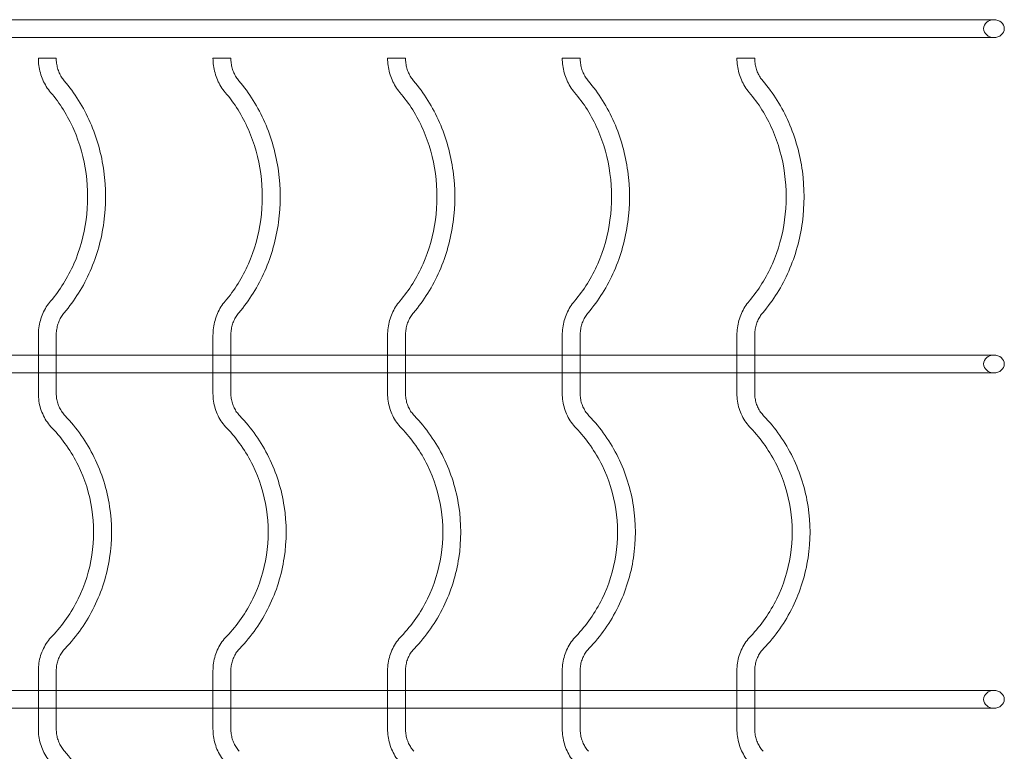
# Model space of a CAD drawing. Units: millimetres. Extents: x 3737 to 10146, y -748 to 7237.
# Drawn here: x 7767 to 8647, y 3634 to 4288 of the extents above; entities that cross this region are included whole.
import ezdxf

# ---------------------------------------------------------------- set-up
doc = ezdxf.new("R2010")
doc.units = ezdxf.units.MM

# ---------------------------------------------------------------- blocks, each defined once
blk = doc.blocks.new('A$Ccc83d6b1')
at = {"color": 0, "linetype": 'Continuous', "lineweight": 0}
for p, q in [((8637.93, 4288.29), (6981.56, 4288.29)), ((8637.93, 4272.29), (6981.56, 4272.29)), ((7783.42, 4253.9), (7784.55, 4253.9)), ((7784.55, 4253.9), (7799.42, 4253.9)), ((7939.57, 4253.9), (7940.71, 4253.9)), ((7940.71, 4253.9), (7955.57, 4253.9)), ((8095.73, 4253.9), (8096.86, 4253.9)), ((8096.86, 4253.9), (8111.73, 4253.9)), ((8251.89, 4253.9), (8253.02, 4253.9)), ((8253.02, 4253.9), (8267.89, 4253.9)), ((8408.04, 4253.9), (8409.17, 4253.9)), ((8409.17, 4253.9), (8424.04, 4253.9)), ((7783.42, 3953.9), (7783.42, 4005.9)), ((7799.42, 3953.9), (7799.42, 4005.9)), ((7939.57, 3953.9), (7939.57, 4005.9)), ((7955.57, 3953.9), (7955.57, 4005.9)), ((8095.73, 3953.9), (8095.73, 4005.9)), ((8111.73, 3953.9), (8111.73, 4005.9)), ((8251.89, 3953.9), (8251.89, 4005.9)), ((8267.89, 3953.9), (8267.89, 4005.9)), ((8408.04, 3953.9), (8408.04, 4005.9)), ((8424.04, 3953.9), (8424.04, 4005.9)), ((7783.42, 3988.29), (7653.26, 3988.29)), ((7799.42, 3988.29), (7783.42, 3988.29)), ((7939.57, 3988.29), (7799.42, 3988.29)), ((7955.57, 3988.29), (7939.57, 3988.29)), ((8095.73, 3988.29), (7955.57, 3988.29)), ((8111.73, 3988.29), (8095.73, 3988.29)), ((8251.89, 3988.29), (8111.73, 3988.29)), ((8267.89, 3988.29), (8251.89, 3988.29)), ((8408.04, 3988.29), (8267.89, 3988.29)), ((8424.04, 3988.29), (8408.04, 3988.29)), ((8637.93, 3988.29), (8424.04, 3988.29)), ((7783.42, 3972.29), (7653.26, 3972.29)), ((7799.42, 3972.29), (7783.42, 3972.29)), ((7939.57, 3972.29), (7799.42, 3972.29)), ((7955.57, 3972.29), (7939.57, 3972.29)), ((8095.73, 3972.29), (7955.57, 3972.29)), ((8111.73, 3972.29), (8095.73, 3972.29)), ((8251.89, 3972.29), (8111.73, 3972.29)), ((8267.89, 3972.29), (8251.89, 3972.29)), ((8408.04, 3972.29), (8267.89, 3972.29)), ((8424.04, 3972.29), (8408.04, 3972.29)), ((8637.93, 3972.29), (8424.04, 3972.29)), ((7783.42, 3653.9), (7783.42, 3705.9)), ((7799.42, 3653.9), (7799.42, 3705.9)), ((7939.57, 3653.9), (7939.57, 3705.9)), ((7955.57, 3653.9), (7955.57, 3705.9)), ((8095.73, 3653.9), (8095.73, 3705.9)), ((8111.73, 3653.9), (8111.73, 3705.9)), ((8251.89, 3653.9), (8251.89, 3705.9)), ((8267.89, 3653.9), (8267.89, 3705.9)), ((8408.04, 3653.9), (8408.04, 3705.9)), ((8424.04, 3653.9), (8424.04, 3705.9)), ((7783.42, 3688.29), (7653.26, 3688.29)), ((7799.42, 3688.29), (7783.42, 3688.29)), ((7939.57, 3688.29), (7799.42, 3688.29)), ((7955.57, 3688.29), (7939.57, 3688.29)), ((8095.73, 3688.29), (7955.57, 3688.29)), ((8111.73, 3688.29), (8095.73, 3688.29)), ((8251.89, 3688.29), (8111.73, 3688.29)), ((8267.89, 3688.29), (8251.89, 3688.29)), ((8408.04, 3688.29), (8267.89, 3688.29)), ((8424.04, 3688.29), (8408.04, 3688.29)), ((8637.93, 3688.29), (8424.04, 3688.29)), ((7783.42, 3672.29), (7653.26, 3672.29)), ((7799.42, 3672.29), (7783.42, 3672.29)), ((7939.57, 3672.29), (7799.42, 3672.29)), ((7955.57, 3672.29), (7939.57, 3672.29)), ((8095.73, 3672.29), (7955.57, 3672.29)), ((8111.73, 3672.29), (8095.73, 3672.29)), ((8251.89, 3672.29), (8111.73, 3672.29)), ((8267.89, 3672.29), (8251.89, 3672.29)), ((8408.04, 3672.29), (8267.89, 3672.29)), ((8424.04, 3672.29), (8408.04, 3672.29)), ((8637.93, 3672.29), (8424.04, 3672.29))]:
    blk.add_line(p, q, dxfattribs=at)
at = {"color": 0, "linetype": 'Continuous', "lineweight": 0, "extrusion": (0, 0, -1)}
for centre, start_param, end_param in [((8637.93, 4280.29), -1.570796, 1.570796), ((8637.93, 4280.29), 1.570796, 3.141593), ((8637.93, 4280.29), -3.141593, -1.570796), ((8637.93, 3980.29), -1.570796, 1.570796), ((8637.93, 3980.29), 1.570796, 3.141593), ((8637.93, 3980.29), -3.141593, -1.570796), ((8637.93, 3680.29), -1.570796, 1.570796), ((8637.93, 3680.29), 1.570796, 3.141593), ((8637.93, 3680.29), -3.141593, -1.570796)]:
    blk.add_ellipse(centre, major_axis=(-9.24, 0), ratio=0.866025, start_param=start_param, end_param=end_param, dxfattribs=at)
at = {"color": 0, "linetype": 'Continuous', "lineweight": 0}
for points, knots in [([(7794.4, 4223.23), (7792.99, 4224.88), (7791.69, 4226.64), (7789.37, 4230.37), (7788.34, 4232.32), (7786.57, 4236.38), (7785.82, 4238.48), (7784.63, 4242.77), (7784.17, 4244.97), (7783.57, 4249.41), (7783.42, 4251.65), (7783.42, 4253.9)], [3.9269908, 3.9269908, 3.9269908, 3.9269908, 4.0840704, 4.0840704, 4.2411501, 4.2411501, 4.3982297, 4.3982297, 4.5553093, 4.5553093, 4.712389, 4.712389, 4.712389, 4.712389]), ([(7806.54, 4233.65), (7805.67, 4234.67), (7804.85, 4235.78), (7803.37, 4238.16), (7802.7, 4239.43), (7801.53, 4242.09), (7801.04, 4243.49), (7800.24, 4246.36), (7799.93, 4247.84), (7799.52, 4250.85), (7799.42, 4252.37), (7799.42, 4253.9)], [3.9269908, 3.9269908, 3.9269908, 3.9269908, 4.0840704, 4.0840704, 4.2411501, 4.2411501, 4.3982297, 4.3982297, 4.5553093, 4.5553093, 4.712389, 4.712389, 4.712389, 4.712389]), ([(7950.56, 4223.23), (7949.14, 4224.88), (7947.85, 4226.64), (7945.53, 4230.37), (7944.5, 4232.32), (7942.73, 4236.38), (7941.98, 4238.48), (7940.78, 4242.77), (7940.33, 4244.97), (7939.73, 4249.41), (7939.57, 4251.65), (7939.57, 4253.9)], [3.9269908, 3.9269908, 3.9269908, 3.9269908, 4.0840704, 4.0840704, 4.2411501, 4.2411501, 4.3982297, 4.3982297, 4.5553093, 4.5553093, 4.712389, 4.712389, 4.712389, 4.712389]), ([(7962.7, 4233.65), (7961.82, 4234.67), (7961.01, 4235.78), (7959.52, 4238.16), (7958.85, 4239.43), (7957.69, 4242.09), (7957.19, 4243.49), (7956.39, 4246.36), (7956.09, 4247.84), (7955.68, 4250.85), (7955.57, 4252.37), (7955.57, 4253.9)], [3.9269908, 3.9269908, 3.9269908, 3.9269908, 4.0840704, 4.0840704, 4.2411501, 4.2411501, 4.3982297, 4.3982297, 4.5553093, 4.5553093, 4.712389, 4.712389, 4.712389, 4.712389]), ([(8106.71, 4223.23), (8105.3, 4224.88), (8104.01, 4226.64), (8101.68, 4230.37), (8100.66, 4232.32), (8098.88, 4236.38), (8098.14, 4238.48), (8096.94, 4242.77), (8096.49, 4244.97), (8095.88, 4249.41), (8095.73, 4251.65), (8095.73, 4253.9)], [3.9269908, 3.9269908, 3.9269908, 3.9269908, 4.0840704, 4.0840704, 4.2411501, 4.2411501, 4.3982297, 4.3982297, 4.5553093, 4.5553093, 4.712389, 4.712389, 4.712389, 4.712389]), ([(8118.85, 4233.65), (8117.98, 4234.67), (8117.16, 4235.78), (8115.68, 4238.16), (8115.01, 4239.43), (8113.85, 4242.09), (8113.35, 4243.49), (8112.55, 4246.36), (8112.24, 4247.84), (8111.83, 4250.85), (8111.73, 4252.37), (8111.73, 4253.9)], [3.9269908, 3.9269908, 3.9269908, 3.9269908, 4.0840704, 4.0840704, 4.2411501, 4.2411501, 4.3982297, 4.3982297, 4.5553093, 4.5553093, 4.712389, 4.712389, 4.712389, 4.712389]), ([(8262.87, 4223.23), (8261.45, 4224.88), (8260.16, 4226.64), (8257.84, 4230.37), (8256.81, 4232.32), (8255.04, 4236.38), (8254.29, 4238.48), (8253.09, 4242.77), (8252.64, 4244.97), (8252.04, 4249.41), (8251.89, 4251.65), (8251.89, 4253.9)], [3.9269908, 3.9269908, 3.9269908, 3.9269908, 4.0840704, 4.0840704, 4.2411501, 4.2411501, 4.3982297, 4.3982297, 4.5553093, 4.5553093, 4.712389, 4.712389, 4.712389, 4.712389]), ([(8275.01, 4233.65), (8274.13, 4234.67), (8273.32, 4235.78), (8271.83, 4238.16), (8271.17, 4239.43), (8270, 4242.09), (8269.51, 4243.49), (8268.7, 4246.36), (8268.4, 4247.84), (8267.99, 4250.85), (8267.89, 4252.37), (8267.89, 4253.9)], [3.9269908, 3.9269908, 3.9269908, 3.9269908, 4.0840704, 4.0840704, 4.2411501, 4.2411501, 4.3982297, 4.3982297, 4.5553093, 4.5553093, 4.712389, 4.712389, 4.712389, 4.712389]), ([(8419.02, 4223.23), (8417.61, 4224.88), (8416.32, 4226.64), (8414, 4230.37), (8412.97, 4232.32), (8411.19, 4236.38), (8410.45, 4238.48), (8409.25, 4242.77), (8408.8, 4244.97), (8408.19, 4249.41), (8408.04, 4251.65), (8408.04, 4253.9)], [3.9269908, 3.9269908, 3.9269908, 3.9269908, 4.0840704, 4.0840704, 4.2411501, 4.2411501, 4.3982297, 4.3982297, 4.5553093, 4.5553093, 4.712389, 4.712389, 4.712389, 4.712389]), ([(8431.16, 4233.65), (8430.29, 4234.67), (8429.47, 4235.78), (8427.99, 4238.16), (8427.32, 4239.43), (8426.16, 4242.09), (8425.66, 4243.49), (8424.86, 4246.36), (8424.55, 4247.84), (8424.14, 4250.85), (8424.04, 4252.37), (8424.04, 4253.9)], [3.9269908, 3.9269908, 3.9269908, 3.9269908, 4.0840704, 4.0840704, 4.2411501, 4.2411501, 4.3982297, 4.3982297, 4.5553093, 4.5553093, 4.712389, 4.712389, 4.712389, 4.712389]), ([(7806.54, 4026.14), (7815.94, 4037.09), (7823.81, 4049.72), (7835.8, 4077.12), (7839.91, 4091.89), (7844.03, 4122.15), (7844.03, 4137.65), (7839.91, 4167.91), (7835.8, 4182.67), (7823.81, 4210.07), (7815.94, 4222.71), (7806.54, 4233.65)], [3.926991, 3.926991, 3.926991, 3.926991, 4.24115, 4.24115, 4.555309, 4.555309, 4.869469, 4.869469, 5.183628, 5.183628, 5.497787, 5.497787, 5.497787, 5.497787]), ([(7962.7, 4026.14), (7972.1, 4037.09), (7979.97, 4049.72), (7991.95, 4077.12), (7996.07, 4091.89), (8000.18, 4122.15), (8000.18, 4137.65), (7996.07, 4167.91), (7991.95, 4182.67), (7979.97, 4210.07), (7972.1, 4222.71), (7962.7, 4233.65)], [3.926991, 3.926991, 3.926991, 3.926991, 4.24115, 4.24115, 4.555309, 4.555309, 4.869469, 4.869469, 5.183628, 5.183628, 5.497787, 5.497787, 5.497787, 5.497787]), ([(8118.85, 4026.14), (8128.25, 4037.09), (8136.12, 4049.72), (8148.11, 4077.12), (8152.22, 4091.89), (8156.34, 4122.15), (8156.34, 4137.65), (8152.22, 4167.91), (8148.11, 4182.67), (8136.12, 4210.07), (8128.25, 4222.71), (8118.85, 4233.65)], [3.926991, 3.926991, 3.926991, 3.926991, 4.24115, 4.24115, 4.555309, 4.555309, 4.869469, 4.869469, 5.183628, 5.183628, 5.497787, 5.497787, 5.497787, 5.497787]), ([(8275.01, 4026.14), (8284.41, 4037.09), (8292.28, 4049.72), (8304.26, 4077.12), (8308.38, 4091.89), (8312.49, 4122.15), (8312.49, 4137.65), (8308.38, 4167.91), (8304.26, 4182.67), (8292.28, 4210.07), (8284.41, 4222.71), (8275.01, 4233.65)], [3.926991, 3.926991, 3.926991, 3.926991, 4.24115, 4.24115, 4.555309, 4.555309, 4.869469, 4.869469, 5.183628, 5.183628, 5.497787, 5.497787, 5.497787, 5.497787]), ([(8431.16, 4026.14), (8440.56, 4037.09), (8448.43, 4049.72), (8460.42, 4077.12), (8464.53, 4091.89), (8468.65, 4122.15), (8468.65, 4137.65), (8464.53, 4167.91), (8460.42, 4182.67), (8448.43, 4210.07), (8440.56, 4222.71), (8431.16, 4233.65)], [3.926991, 3.926991, 3.926991, 3.926991, 4.24115, 4.24115, 4.555309, 4.555309, 4.869469, 4.869469, 5.183628, 5.183628, 5.497787, 5.497787, 5.497787, 5.497787]), ([(7794.4, 4036.57), (7802.72, 4046.26), (7809.76, 4057.53), (7820.53, 4082.14), (7824.25, 4095.48), (7827.98, 4122.87), (7827.98, 4136.93), (7824.25, 4164.32), (7820.53, 4177.66), (7809.76, 4202.27), (7802.72, 4213.54), (7794.4, 4223.23)], [3.926991, 3.926991, 3.926991, 3.926991, 4.24115, 4.24115, 4.555309, 4.555309, 4.869469, 4.869469, 5.183628, 5.183628, 5.497787, 5.497787, 5.497787, 5.497787]), ([(7950.56, 4036.57), (7958.88, 4046.26), (7965.92, 4057.53), (7976.68, 4082.14), (7980.41, 4095.48), (7984.13, 4122.87), (7984.13, 4136.93), (7980.41, 4164.32), (7976.68, 4177.66), (7965.92, 4202.27), (7958.88, 4213.54), (7950.56, 4223.23)], [3.926991, 3.926991, 3.926991, 3.926991, 4.24115, 4.24115, 4.555309, 4.555309, 4.869469, 4.869469, 5.183628, 5.183628, 5.497787, 5.497787, 5.497787, 5.497787]), ([(8106.71, 4036.57), (8115.03, 4046.26), (8122.07, 4057.53), (8132.84, 4082.14), (8136.56, 4095.48), (8140.29, 4122.87), (8140.29, 4136.93), (8136.56, 4164.32), (8132.84, 4177.66), (8122.07, 4202.27), (8115.03, 4213.54), (8106.71, 4223.23)], [3.926991, 3.926991, 3.926991, 3.926991, 4.24115, 4.24115, 4.555309, 4.555309, 4.869469, 4.869469, 5.183628, 5.183628, 5.497787, 5.497787, 5.497787, 5.497787]), ([(8262.87, 4036.57), (8271.19, 4046.26), (8278.23, 4057.53), (8288.99, 4082.14), (8292.72, 4095.48), (8296.44, 4122.87), (8296.44, 4136.93), (8292.72, 4164.32), (8288.99, 4177.66), (8278.23, 4202.27), (8271.19, 4213.54), (8262.87, 4223.23)], [3.926991, 3.926991, 3.926991, 3.926991, 4.24115, 4.24115, 4.555309, 4.555309, 4.869469, 4.869469, 5.183628, 5.183628, 5.497787, 5.497787, 5.497787, 5.497787]), ([(8419.02, 4036.57), (8427.34, 4046.26), (8434.38, 4057.53), (8445.15, 4082.14), (8448.87, 4095.48), (8452.6, 4122.87), (8452.6, 4136.93), (8448.87, 4164.32), (8445.15, 4177.66), (8434.38, 4202.27), (8427.34, 4213.54), (8419.02, 4223.23)], [3.926991, 3.926991, 3.926991, 3.926991, 4.24115, 4.24115, 4.555309, 4.555309, 4.869469, 4.869469, 5.183628, 5.183628, 5.497787, 5.497787, 5.497787, 5.497787]), ([(7783.42, 4005.9), (7783.42, 4008.14), (7783.57, 4010.39), (7784.17, 4014.83), (7784.63, 4017.03), (7785.82, 4021.32), (7786.57, 4023.42), (7788.34, 4027.48), (7789.37, 4029.43), (7791.69, 4033.15), (7792.99, 4034.92), (7794.4, 4036.57)], [4.712389, 4.712389, 4.712389, 4.712389, 4.8694686, 4.8694686, 5.0265482, 5.0265482, 5.1836279, 5.1836279, 5.3407075, 5.3407075, 5.4977871, 5.4977871, 5.4977871, 5.4977871]), ([(7939.57, 4005.9), (7939.57, 4008.14), (7939.73, 4010.39), (7940.33, 4014.83), (7940.78, 4017.03), (7941.98, 4021.32), (7942.73, 4023.42), (7944.5, 4027.48), (7945.53, 4029.43), (7947.85, 4033.15), (7949.14, 4034.92), (7950.56, 4036.57)], [4.712389, 4.712389, 4.712389, 4.712389, 4.8694686, 4.8694686, 5.0265482, 5.0265482, 5.1836279, 5.1836279, 5.3407075, 5.3407075, 5.4977871, 5.4977871, 5.4977871, 5.4977871]), ([(8095.73, 4005.9), (8095.73, 4008.14), (8095.88, 4010.39), (8096.49, 4014.83), (8096.94, 4017.03), (8098.14, 4021.32), (8098.88, 4023.42), (8100.66, 4027.48), (8101.68, 4029.43), (8104.01, 4033.15), (8105.3, 4034.92), (8106.71, 4036.57)], [4.712389, 4.712389, 4.712389, 4.712389, 4.8694686, 4.8694686, 5.0265482, 5.0265482, 5.1836279, 5.1836279, 5.3407075, 5.3407075, 5.4977871, 5.4977871, 5.4977871, 5.4977871]), ([(8251.89, 4005.9), (8251.89, 4008.14), (8252.04, 4010.39), (8252.64, 4014.83), (8253.09, 4017.03), (8254.29, 4021.32), (8255.04, 4023.42), (8256.81, 4027.48), (8257.84, 4029.43), (8260.16, 4033.15), (8261.45, 4034.92), (8262.87, 4036.57)], [4.712389, 4.712389, 4.712389, 4.712389, 4.8694686, 4.8694686, 5.0265482, 5.0265482, 5.1836279, 5.1836279, 5.3407075, 5.3407075, 5.4977871, 5.4977871, 5.4977871, 5.4977871]), ([(8408.04, 4005.9), (8408.04, 4008.14), (8408.19, 4010.39), (8408.8, 4014.83), (8409.25, 4017.03), (8410.45, 4021.32), (8411.19, 4023.42), (8412.97, 4027.48), (8414, 4029.43), (8416.32, 4033.15), (8417.61, 4034.92), (8419.02, 4036.57)], [4.712389, 4.712389, 4.712389, 4.712389, 4.8694686, 4.8694686, 5.0265482, 5.0265482, 5.1836279, 5.1836279, 5.3407075, 5.3407075, 5.4977871, 5.4977871, 5.4977871, 5.4977871]), ([(7799.42, 4005.9), (7799.42, 4007.42), (7799.52, 4008.95), (7799.93, 4011.96), (7800.24, 4013.44), (7801.04, 4016.31), (7801.53, 4017.71), (7802.7, 4020.37), (7803.37, 4021.64), (7804.85, 4024.02), (7805.67, 4025.13), (7806.54, 4026.14)], [4.712389, 4.712389, 4.712389, 4.712389, 4.8694686, 4.8694686, 5.0265482, 5.0265482, 5.1836279, 5.1836279, 5.3407075, 5.3407075, 5.4977871, 5.4977871, 5.4977871, 5.4977871]), ([(7955.57, 4005.9), (7955.57, 4007.42), (7955.68, 4008.95), (7956.09, 4011.96), (7956.39, 4013.44), (7957.19, 4016.31), (7957.69, 4017.71), (7958.85, 4020.37), (7959.52, 4021.64), (7961.01, 4024.02), (7961.82, 4025.13), (7962.7, 4026.14)], [4.712389, 4.712389, 4.712389, 4.712389, 4.8694686, 4.8694686, 5.0265482, 5.0265482, 5.1836279, 5.1836279, 5.3407075, 5.3407075, 5.4977871, 5.4977871, 5.4977871, 5.4977871]), ([(8111.73, 4005.9), (8111.73, 4007.42), (8111.83, 4008.95), (8112.24, 4011.96), (8112.55, 4013.44), (8113.35, 4016.31), (8113.85, 4017.71), (8115.01, 4020.37), (8115.68, 4021.64), (8117.16, 4024.02), (8117.98, 4025.13), (8118.85, 4026.14)], [4.712389, 4.712389, 4.712389, 4.712389, 4.8694686, 4.8694686, 5.0265482, 5.0265482, 5.1836279, 5.1836279, 5.3407075, 5.3407075, 5.4977871, 5.4977871, 5.4977871, 5.4977871]), ([(8267.89, 4005.9), (8267.89, 4007.42), (8267.99, 4008.95), (8268.4, 4011.96), (8268.7, 4013.44), (8269.51, 4016.31), (8270, 4017.71), (8271.17, 4020.37), (8271.83, 4021.64), (8273.32, 4024.02), (8274.13, 4025.13), (8275.01, 4026.14)], [4.712389, 4.712389, 4.712389, 4.712389, 4.8694686, 4.8694686, 5.0265482, 5.0265482, 5.1836279, 5.1836279, 5.3407075, 5.3407075, 5.4977871, 5.4977871, 5.4977871, 5.4977871]), ([(8424.04, 4005.9), (8424.04, 4007.42), (8424.14, 4008.95), (8424.55, 4011.96), (8424.86, 4013.44), (8425.66, 4016.31), (8426.16, 4017.71), (8427.32, 4020.37), (8427.99, 4021.64), (8429.47, 4024.02), (8430.29, 4025.13), (8431.16, 4026.14)], [4.712389, 4.712389, 4.712389, 4.712389, 4.8694686, 4.8694686, 5.0265482, 5.0265482, 5.1836279, 5.1836279, 5.3407075, 5.3407075, 5.4977871, 5.4977871, 5.4977871, 5.4977871]), ([(7795.8, 3922.9), (7794.22, 3924.53), (7792.78, 3926.29), (7790.17, 3930.02), (7789.01, 3931.99), (7787.01, 3936.08), (7786.16, 3938.21), (7784.8, 3942.57), (7784.28, 3944.8), (7783.59, 3949.32), (7783.42, 3951.61), (7783.42, 3953.9)], [3.9269908, 3.9269908, 3.9269908, 3.9269908, 4.0840704, 4.0840704, 4.2411501, 4.2411501, 4.3982297, 4.3982297, 4.5553093, 4.5553093, 4.712389, 4.712389, 4.712389, 4.712389]), ([(7807.33, 3933.99), (7806.34, 3935.02), (7805.42, 3936.14), (7803.76, 3938.51), (7803.02, 3939.76), (7801.73, 3942.39), (7801.19, 3943.76), (7800.31, 3946.57), (7799.98, 3948.01), (7799.53, 3950.94), (7799.42, 3952.42), (7799.42, 3953.9)], [3.9269908, 3.9269908, 3.9269908, 3.9269908, 4.0840704, 4.0840704, 4.2411501, 4.2411501, 4.3982297, 4.3982297, 4.5553093, 4.5553093, 4.712389, 4.712389, 4.712389, 4.712389]), ([(7951.95, 3922.9), (7950.38, 3924.53), (7948.93, 3926.29), (7946.33, 3930.02), (7945.17, 3931.99), (7943.16, 3936.08), (7942.31, 3938.21), (7940.95, 3942.57), (7940.44, 3944.8), (7939.75, 3949.32), (7939.57, 3951.61), (7939.57, 3953.9)], [3.9269908, 3.9269908, 3.9269908, 3.9269908, 4.0840704, 4.0840704, 4.2411501, 4.2411501, 4.3982297, 4.3982297, 4.5553093, 4.5553093, 4.712389, 4.712389, 4.712389, 4.712389]), ([(7963.48, 3933.99), (7962.49, 3935.02), (7961.57, 3936.14), (7959.92, 3938.51), (7959.18, 3939.76), (7957.89, 3942.39), (7957.34, 3943.76), (7956.47, 3946.57), (7956.13, 3948.01), (7955.69, 3950.94), (7955.57, 3952.42), (7955.57, 3953.9)], [3.9269908, 3.9269908, 3.9269908, 3.9269908, 4.0840704, 4.0840704, 4.2411501, 4.2411501, 4.3982297, 4.3982297, 4.5553093, 4.5553093, 4.712389, 4.712389, 4.712389, 4.712389]), ([(8108.11, 3922.9), (8106.54, 3924.53), (8105.09, 3926.29), (8102.48, 3930.02), (8101.32, 3931.99), (8099.32, 3936.08), (8098.47, 3938.21), (8097.11, 3942.57), (8096.59, 3944.8), (8095.9, 3949.32), (8095.73, 3951.61), (8095.73, 3953.9)], [3.9269908, 3.9269908, 3.9269908, 3.9269908, 4.0840704, 4.0840704, 4.2411501, 4.2411501, 4.3982297, 4.3982297, 4.5553093, 4.5553093, 4.712389, 4.712389, 4.712389, 4.712389]), ([(8119.64, 3933.99), (8118.65, 3935.02), (8117.73, 3936.14), (8116.07, 3938.51), (8115.33, 3939.76), (8114.04, 3942.39), (8113.5, 3943.76), (8112.62, 3946.57), (8112.29, 3948.01), (8111.84, 3950.94), (8111.73, 3952.42), (8111.73, 3953.9)], [3.9269908, 3.9269908, 3.9269908, 3.9269908, 4.0840704, 4.0840704, 4.2411501, 4.2411501, 4.3982297, 4.3982297, 4.5553093, 4.5553093, 4.712389, 4.712389, 4.712389, 4.712389]), ([(8264.26, 3922.9), (8262.69, 3924.53), (8261.25, 3926.29), (8258.64, 3930.02), (8257.48, 3931.99), (8255.47, 3936.08), (8254.63, 3938.21), (8253.26, 3942.57), (8252.75, 3944.8), (8252.06, 3949.32), (8251.89, 3951.61), (8251.89, 3953.9)], [3.9269908, 3.9269908, 3.9269908, 3.9269908, 4.0840704, 4.0840704, 4.2411501, 4.2411501, 4.3982297, 4.3982297, 4.5553093, 4.5553093, 4.712389, 4.712389, 4.712389, 4.712389]), ([(8275.79, 3933.99), (8274.8, 3935.02), (8273.89, 3936.14), (8272.23, 3938.51), (8271.49, 3939.76), (8270.2, 3942.39), (8269.66, 3943.76), (8268.78, 3946.57), (8268.44, 3948.01), (8268, 3950.94), (8267.89, 3952.42), (8267.89, 3953.9)], [3.9269908, 3.9269908, 3.9269908, 3.9269908, 4.0840704, 4.0840704, 4.2411501, 4.2411501, 4.3982297, 4.3982297, 4.5553093, 4.5553093, 4.712389, 4.712389, 4.712389, 4.712389]), ([(8420.42, 3922.9), (8418.85, 3924.53), (8417.4, 3926.29), (8414.8, 3930.02), (8413.64, 3931.99), (8411.63, 3936.08), (8410.78, 3938.21), (8409.42, 3942.57), (8408.9, 3944.8), (8408.21, 3949.32), (8408.04, 3951.61), (8408.04, 3953.9)], [3.9269908, 3.9269908, 3.9269908, 3.9269908, 4.0840704, 4.0840704, 4.2411501, 4.2411501, 4.3982297, 4.3982297, 4.5553093, 4.5553093, 4.712389, 4.712389, 4.712389, 4.712389]), ([(8431.95, 3933.99), (8430.96, 3935.02), (8430.04, 3936.14), (8428.38, 3938.51), (8427.64, 3939.76), (8426.36, 3942.39), (8425.81, 3943.76), (8424.93, 3946.57), (8424.6, 3948.01), (8424.15, 3950.94), (8424.04, 3952.42), (8424.04, 3953.9)], [3.9269908, 3.9269908, 3.9269908, 3.9269908, 4.0840704, 4.0840704, 4.2411501, 4.2411501, 4.3982297, 4.3982297, 4.5553093, 4.5553093, 4.712389, 4.712389, 4.712389, 4.712389]), ([(7807.33, 3725.81), (7817.83, 3736.73), (7826.67, 3749.37), (7840.13, 3776.85), (7844.77, 3791.68), (7849.4, 3822.11), (7849.4, 3837.69), (7844.77, 3868.12), (7840.13, 3882.95), (7826.67, 3910.43), (7817.83, 3923.07), (7807.33, 3933.99)], [3.926991, 3.926991, 3.926991, 3.926991, 4.24115, 4.24115, 4.555309, 4.555309, 4.869469, 4.869469, 5.183628, 5.183628, 5.497787, 5.497787, 5.497787, 5.497787]), ([(7963.48, 3725.81), (7973.99, 3736.73), (7982.82, 3749.37), (7996.29, 3776.85), (8000.92, 3791.68), (8005.56, 3822.11), (8005.56, 3837.69), (8000.92, 3868.12), (7996.29, 3882.95), (7982.82, 3910.43), (7973.99, 3923.07), (7963.48, 3933.99)], [3.926991, 3.926991, 3.926991, 3.926991, 4.24115, 4.24115, 4.555309, 4.555309, 4.869469, 4.869469, 5.183628, 5.183628, 5.497787, 5.497787, 5.497787, 5.497787]), ([(8119.64, 3725.81), (8130.15, 3736.73), (8138.98, 3749.37), (8152.44, 3776.85), (8157.08, 3791.68), (8161.72, 3822.11), (8161.72, 3837.69), (8157.08, 3868.12), (8152.44, 3882.95), (8138.98, 3910.43), (8130.15, 3923.07), (8119.64, 3933.99)], [3.926991, 3.926991, 3.926991, 3.926991, 4.24115, 4.24115, 4.555309, 4.555309, 4.869469, 4.869469, 5.183628, 5.183628, 5.497787, 5.497787, 5.497787, 5.497787]), ([(8275.79, 3725.81), (8286.3, 3736.73), (8295.13, 3749.37), (8308.6, 3776.85), (8313.24, 3791.68), (8317.87, 3822.11), (8317.87, 3837.69), (8313.24, 3868.12), (8308.6, 3882.95), (8295.13, 3910.43), (8286.3, 3923.07), (8275.79, 3933.99)], [3.926991, 3.926991, 3.926991, 3.926991, 4.24115, 4.24115, 4.555309, 4.555309, 4.869469, 4.869469, 5.183628, 5.183628, 5.497787, 5.497787, 5.497787, 5.497787]), ([(8431.95, 3725.81), (8442.46, 3736.73), (8451.29, 3749.37), (8464.76, 3776.85), (8469.39, 3791.68), (8474.03, 3822.11), (8474.03, 3837.69), (8469.39, 3868.12), (8464.76, 3882.95), (8451.29, 3910.43), (8442.46, 3923.07), (8431.95, 3933.99)], [3.926991, 3.926991, 3.926991, 3.926991, 4.24115, 4.24115, 4.555309, 4.555309, 4.869469, 4.869469, 5.183628, 5.183628, 5.497787, 5.497787, 5.497787, 5.497787]), ([(7795.8, 3736.9), (7805.14, 3746.62), (7813.02, 3757.88), (7825.05, 3782.42), (7829.19, 3795.69), (7833.34, 3822.92), (7833.34, 3836.88), (7829.19, 3864.11), (7825.05, 3877.38), (7813.02, 3901.92), (7805.14, 3913.18), (7795.8, 3922.9)], [3.926991, 3.926991, 3.926991, 3.926991, 4.24115, 4.24115, 4.555309, 4.555309, 4.869469, 4.869469, 5.183628, 5.183628, 5.497787, 5.497787, 5.497787, 5.497787]), ([(7951.95, 3736.9), (7961.3, 3746.62), (7969.17, 3757.88), (7981.2, 3782.42), (7985.35, 3795.69), (7989.5, 3822.92), (7989.5, 3836.88), (7985.35, 3864.11), (7981.2, 3877.38), (7969.17, 3901.92), (7961.3, 3913.18), (7951.95, 3922.9)], [3.926991, 3.926991, 3.926991, 3.926991, 4.24115, 4.24115, 4.555309, 4.555309, 4.869469, 4.869469, 5.183628, 5.183628, 5.497787, 5.497787, 5.497787, 5.497787]), ([(8108.11, 3736.9), (8117.45, 3746.62), (8125.33, 3757.88), (8137.36, 3782.42), (8141.51, 3795.69), (8145.65, 3822.92), (8145.65, 3836.88), (8141.51, 3864.11), (8137.36, 3877.38), (8125.33, 3901.92), (8117.45, 3913.18), (8108.11, 3922.9)], [3.926991, 3.926991, 3.926991, 3.926991, 4.24115, 4.24115, 4.555309, 4.555309, 4.869469, 4.869469, 5.183628, 5.183628, 5.497787, 5.497787, 5.497787, 5.497787]), ([(8264.26, 3736.9), (8273.61, 3746.62), (8281.49, 3757.88), (8293.51, 3782.42), (8297.66, 3795.69), (8301.81, 3822.92), (8301.81, 3836.88), (8297.66, 3864.11), (8293.51, 3877.38), (8281.49, 3901.92), (8273.61, 3913.18), (8264.26, 3922.9)], [3.926991, 3.926991, 3.926991, 3.926991, 4.24115, 4.24115, 4.555309, 4.555309, 4.869469, 4.869469, 5.183628, 5.183628, 5.497787, 5.497787, 5.497787, 5.497787]), ([(8420.42, 3736.9), (8429.77, 3746.62), (8437.64, 3757.88), (8449.67, 3782.42), (8453.82, 3795.69), (8457.97, 3822.92), (8457.97, 3836.88), (8453.82, 3864.11), (8449.67, 3877.38), (8437.64, 3901.92), (8429.77, 3913.18), (8420.42, 3922.9)], [3.926991, 3.926991, 3.926991, 3.926991, 4.24115, 4.24115, 4.555309, 4.555309, 4.869469, 4.869469, 5.183628, 5.183628, 5.497787, 5.497787, 5.497787, 5.497787]), ([(7783.42, 3705.9), (7783.42, 3708.19), (7783.59, 3710.48), (7784.28, 3715), (7784.8, 3717.23), (7786.16, 3721.59), (7787.01, 3723.72), (7789.01, 3727.81), (7790.17, 3729.78), (7792.78, 3733.51), (7794.22, 3735.27), (7795.8, 3736.9)], [4.712389, 4.712389, 4.712389, 4.712389, 4.8694686, 4.8694686, 5.0265482, 5.0265482, 5.1836279, 5.1836279, 5.3407075, 5.3407075, 5.4977871, 5.4977871, 5.4977871, 5.4977871]), ([(7939.57, 3705.9), (7939.57, 3708.19), (7939.75, 3710.48), (7940.44, 3715), (7940.95, 3717.23), (7942.31, 3721.59), (7943.16, 3723.72), (7945.17, 3727.81), (7946.33, 3729.78), (7948.93, 3733.51), (7950.38, 3735.27), (7951.95, 3736.9)], [4.712389, 4.712389, 4.712389, 4.712389, 4.8694686, 4.8694686, 5.0265482, 5.0265482, 5.1836279, 5.1836279, 5.3407075, 5.3407075, 5.4977871, 5.4977871, 5.4977871, 5.4977871]), ([(8095.73, 3705.9), (8095.73, 3708.19), (8095.9, 3710.48), (8096.59, 3715), (8097.11, 3717.23), (8098.47, 3721.59), (8099.32, 3723.72), (8101.32, 3727.81), (8102.48, 3729.78), (8105.09, 3733.51), (8106.54, 3735.27), (8108.11, 3736.9)], [4.712389, 4.712389, 4.712389, 4.712389, 4.8694686, 4.8694686, 5.0265482, 5.0265482, 5.1836279, 5.1836279, 5.3407075, 5.3407075, 5.4977871, 5.4977871, 5.4977871, 5.4977871]), ([(8251.89, 3705.9), (8251.89, 3708.19), (8252.06, 3710.48), (8252.75, 3715), (8253.26, 3717.23), (8254.63, 3721.59), (8255.47, 3723.72), (8257.48, 3727.81), (8258.64, 3729.78), (8261.25, 3733.51), (8262.69, 3735.27), (8264.26, 3736.9)], [4.712389, 4.712389, 4.712389, 4.712389, 4.8694686, 4.8694686, 5.0265482, 5.0265482, 5.1836279, 5.1836279, 5.3407075, 5.3407075, 5.4977871, 5.4977871, 5.4977871, 5.4977871]), ([(8408.04, 3705.9), (8408.04, 3708.19), (8408.21, 3710.48), (8408.9, 3715), (8409.42, 3717.23), (8410.78, 3721.59), (8411.63, 3723.72), (8413.64, 3727.81), (8414.8, 3729.78), (8417.4, 3733.51), (8418.85, 3735.27), (8420.42, 3736.9)], [4.712389, 4.712389, 4.712389, 4.712389, 4.8694686, 4.8694686, 5.0265482, 5.0265482, 5.1836279, 5.1836279, 5.3407075, 5.3407075, 5.4977871, 5.4977871, 5.4977871, 5.4977871]), ([(7799.42, 3705.9), (7799.42, 3707.38), (7799.53, 3708.86), (7799.98, 3711.79), (7800.31, 3713.23), (7801.19, 3716.04), (7801.73, 3717.41), (7803.02, 3720.03), (7803.76, 3721.29), (7805.42, 3723.66), (7806.34, 3724.78), (7807.33, 3725.81)], [4.712389, 4.712389, 4.712389, 4.712389, 4.8694686, 4.8694686, 5.0265482, 5.0265482, 5.1836279, 5.1836279, 5.3407075, 5.3407075, 5.4977871, 5.4977871, 5.4977871, 5.4977871]), ([(7955.57, 3705.9), (7955.57, 3707.38), (7955.69, 3708.86), (7956.13, 3711.79), (7956.47, 3713.23), (7957.34, 3716.04), (7957.89, 3717.41), (7959.18, 3720.03), (7959.92, 3721.29), (7961.57, 3723.66), (7962.49, 3724.78), (7963.48, 3725.81)], [4.712389, 4.712389, 4.712389, 4.712389, 4.8694686, 4.8694686, 5.0265482, 5.0265482, 5.1836279, 5.1836279, 5.3407075, 5.3407075, 5.4977871, 5.4977871, 5.4977871, 5.4977871]), ([(8111.73, 3705.9), (8111.73, 3707.38), (8111.84, 3708.86), (8112.29, 3711.79), (8112.62, 3713.23), (8113.5, 3716.04), (8114.04, 3717.41), (8115.33, 3720.03), (8116.07, 3721.29), (8117.73, 3723.66), (8118.65, 3724.78), (8119.64, 3725.81)], [4.712389, 4.712389, 4.712389, 4.712389, 4.8694686, 4.8694686, 5.0265482, 5.0265482, 5.1836279, 5.1836279, 5.3407075, 5.3407075, 5.4977871, 5.4977871, 5.4977871, 5.4977871]), ([(8267.89, 3705.9), (8267.89, 3707.38), (8268, 3708.86), (8268.44, 3711.79), (8268.78, 3713.23), (8269.66, 3716.04), (8270.2, 3717.41), (8271.49, 3720.03), (8272.23, 3721.29), (8273.89, 3723.66), (8274.8, 3724.78), (8275.79, 3725.81)], [4.712389, 4.712389, 4.712389, 4.712389, 4.8694686, 4.8694686, 5.0265482, 5.0265482, 5.1836279, 5.1836279, 5.3407075, 5.3407075, 5.4977871, 5.4977871, 5.4977871, 5.4977871]), ([(8424.04, 3705.9), (8424.04, 3707.38), (8424.15, 3708.86), (8424.6, 3711.79), (8424.93, 3713.23), (8425.81, 3716.04), (8426.36, 3717.41), (8427.64, 3720.03), (8428.38, 3721.29), (8430.04, 3723.66), (8430.96, 3724.78), (8431.95, 3725.81)], [4.712389, 4.712389, 4.712389, 4.712389, 4.8694686, 4.8694686, 5.0265482, 5.0265482, 5.1836279, 5.1836279, 5.3407075, 5.3407075, 5.4977871, 5.4977871, 5.4977871, 5.4977871]), ([(7794.96, 3623.09), (7793.48, 3624.73), (7792.13, 3626.5), (7789.69, 3630.22), (7788.61, 3632.19), (7786.74, 3636.26), (7785.96, 3638.37), (7784.69, 3642.69), (7784.22, 3644.9), (7783.58, 3649.38), (7783.42, 3651.64), (7783.42, 3653.9)], [3.9269908, 3.9269908, 3.9269908, 3.9269908, 4.0840704, 4.0840704, 4.2411501, 4.2411501, 4.3982297, 4.3982297, 4.5553093, 4.5553093, 4.712389, 4.712389, 4.712389, 4.712389]), ([(7806.85, 3633.79), (7805.93, 3634.82), (7805.08, 3635.93), (7803.53, 3638.3), (7802.83, 3639.57), (7801.61, 3642.21), (7801.1, 3643.6), (7800.27, 3646.44), (7799.95, 3647.91), (7799.53, 3650.88), (7799.42, 3652.39), (7799.42, 3653.9)], [3.9269908, 3.9269908, 3.9269908, 3.9269908, 4.0840704, 4.0840704, 4.2411501, 4.2411501, 4.3982297, 4.3982297, 4.5553093, 4.5553093, 4.712389, 4.712389, 4.712389, 4.712389]), ([(7951.12, 3623.09), (7949.64, 3624.73), (7948.28, 3626.5), (7945.85, 3630.22), (7944.77, 3632.19), (7942.9, 3636.26), (7942.11, 3638.37), (7940.85, 3642.69), (7940.37, 3644.9), (7939.73, 3649.38), (7939.57, 3651.64), (7939.57, 3653.9)], [3.9269908, 3.9269908, 3.9269908, 3.9269908, 4.0840704, 4.0840704, 4.2411501, 4.2411501, 4.3982297, 4.3982297, 4.5553093, 4.5553093, 4.712389, 4.712389, 4.712389, 4.712389]), ([(7963.01, 3633.79), (7962.09, 3634.82), (7961.23, 3635.93), (7959.68, 3638.3), (7958.98, 3639.57), (7957.77, 3642.21), (7957.25, 3643.6), (7956.42, 3646.44), (7956.1, 3647.91), (7955.68, 3650.88), (7955.57, 3652.39), (7955.57, 3653.9)], [3.9269908, 3.9269908, 3.9269908, 3.9269908, 4.0840704, 4.0840704, 4.2411501, 4.2411501, 4.3982297, 4.3982297, 4.5553093, 4.5553093, 4.712389, 4.712389, 4.712389, 4.712389]), ([(8107.27, 3623.09), (8105.79, 3624.73), (8104.44, 3626.5), (8102, 3630.22), (8100.92, 3632.19), (8099.06, 3636.26), (8098.27, 3638.37), (8097.01, 3642.69), (8096.53, 3644.9), (8095.89, 3649.38), (8095.73, 3651.64), (8095.73, 3653.9)], [3.9269908, 3.9269908, 3.9269908, 3.9269908, 4.0840704, 4.0840704, 4.2411501, 4.2411501, 4.3982297, 4.3982297, 4.5553093, 4.5553093, 4.712389, 4.712389, 4.712389, 4.712389]), ([(8119.17, 3633.79), (8118.24, 3634.82), (8117.39, 3635.93), (8115.84, 3638.3), (8115.14, 3639.57), (8113.93, 3642.21), (8113.41, 3643.6), (8112.58, 3646.44), (8112.26, 3647.91), (8111.84, 3650.88), (8111.73, 3652.39), (8111.73, 3653.9)], [3.9269908, 3.9269908, 3.9269908, 3.9269908, 4.0840704, 4.0840704, 4.2411501, 4.2411501, 4.3982297, 4.3982297, 4.5553093, 4.5553093, 4.712389, 4.712389, 4.712389, 4.712389]), ([(8263.43, 3623.09), (8261.95, 3624.73), (8260.6, 3626.5), (8258.16, 3630.22), (8257.08, 3632.19), (8255.21, 3636.26), (8254.42, 3638.37), (8253.16, 3642.69), (8252.68, 3644.9), (8252.05, 3649.38), (8251.89, 3651.64), (8251.89, 3653.9)], [3.9269908, 3.9269908, 3.9269908, 3.9269908, 4.0840704, 4.0840704, 4.2411501, 4.2411501, 4.3982297, 4.3982297, 4.5553093, 4.5553093, 4.712389, 4.712389, 4.712389, 4.712389]), ([(8275.32, 3633.79), (8274.4, 3634.82), (8273.55, 3635.93), (8271.99, 3638.3), (8271.3, 3639.57), (8270.08, 3642.21), (8269.57, 3643.6), (8268.73, 3646.44), (8268.42, 3647.91), (8267.99, 3650.88), (8267.89, 3652.39), (8267.89, 3653.9)], [3.9269908, 3.9269908, 3.9269908, 3.9269908, 4.0840704, 4.0840704, 4.2411501, 4.2411501, 4.3982297, 4.3982297, 4.5553093, 4.5553093, 4.712389, 4.712389, 4.712389, 4.712389]), ([(8419.58, 3623.09), (8418.11, 3624.73), (8416.75, 3626.5), (8414.32, 3630.22), (8413.23, 3632.19), (8411.37, 3636.26), (8410.58, 3638.37), (8409.32, 3642.69), (8408.84, 3644.9), (8408.2, 3649.38), (8408.04, 3651.64), (8408.04, 3653.9)], [3.9269908, 3.9269908, 3.9269908, 3.9269908, 4.0840704, 4.0840704, 4.2411501, 4.2411501, 4.3982297, 4.3982297, 4.5553093, 4.5553093, 4.712389, 4.712389, 4.712389, 4.712389]), ([(8431.48, 3633.79), (8430.56, 3634.82), (8429.7, 3635.93), (8428.15, 3638.3), (8427.45, 3639.57), (8426.24, 3642.21), (8425.72, 3643.6), (8424.89, 3646.44), (8424.57, 3647.91), (8424.15, 3650.88), (8424.04, 3652.39), (8424.04, 3653.9)], [3.9269908, 3.9269908, 3.9269908, 3.9269908, 4.0840704, 4.0840704, 4.2411501, 4.2411501, 4.3982297, 4.3982297, 4.5553093, 4.5553093, 4.712389, 4.712389, 4.712389, 4.712389]), ([(7806.85, 3426), (7816.7, 3436.94), (7824.95, 3449.58), (7837.53, 3477.01), (7841.86, 3491.81), (7846.18, 3522.13), (7846.18, 3537.67), (7841.86, 3567.99), (7837.53, 3582.79), (7824.95, 3610.22), (7816.7, 3622.86), (7806.85, 3633.79)], [3.926991, 3.926991, 3.926991, 3.926991, 4.24115, 4.24115, 4.555309, 4.555309, 4.869469, 4.869469, 5.183628, 5.183628, 5.497787, 5.497787, 5.497787, 5.497787])]:
    blk.add_open_spline(points, degree=3, knots=knots, dxfattribs=at)

msp = doc.modelspace()

# ---------------------------------------------------------------- block references
msp.add_blockref('A$Ccc83d6b1', (0, 0))

doc.saveas('drawing.dxf')
